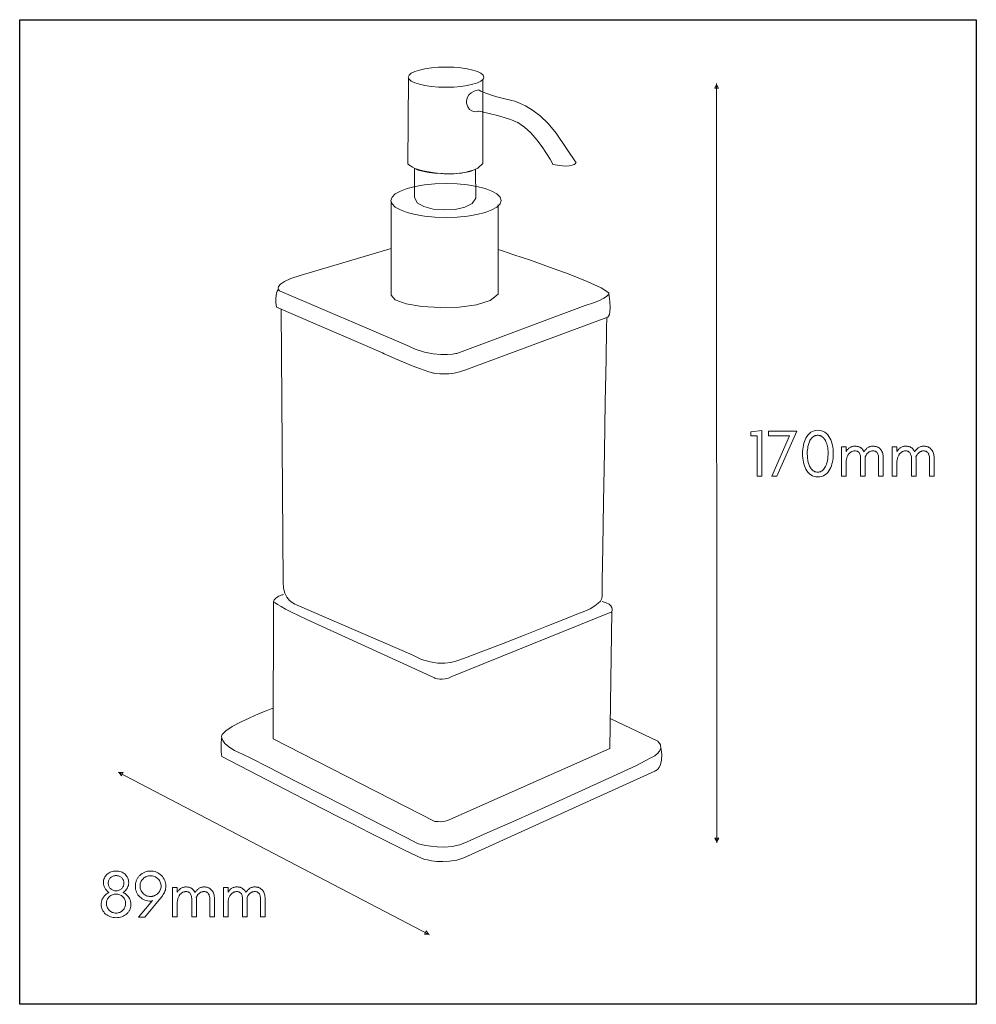
# Model space of a CAD drawing. Units: inches. Extents: x -12.3 to -4.92, y -5.43 to 2.16.
import ezdxf

# ---------------------------------------------------------------- set-up
doc = ezdxf.new("R2010")
doc.units = ezdxf.units.IN
doc.header["$MEASUREMENT"] = 0
doc.layers.add('Layer 1', color=7, linetype='Continuous')

msp = doc.modelspace()

# ---------------------------------------------------------------- linework, layer by layer
at = {"layer": 'Layer 1', "color": 250}
msp.add_lwpolyline([(-12.3038, 2.1619), (-4.9223, 2.1619), (-4.9223, -5.4326), (-12.3038, -5.4326), (-12.3038, 2.1619)], close=True, dxfattribs=at)
at = {"layer": 'Layer 1', "color": 7, "lineweight": 18}
for points in [[(-9.0138, 1.7964), (-8.9551, 1.7948), (-8.9004, 1.7903), (-8.8509, 1.7831), (-8.8078, 1.7736), (-8.7722, 1.7621), (-8.7454, 1.7489), (-8.7284, 1.7343), (-8.7225, 1.7186), (-8.7284, 1.703), (-8.7454, 1.6884), (-8.7722, 1.6752), (-8.8078, 1.6637), (-8.8509, 1.6542), (-8.9004, 1.647), (-8.9551, 1.6424), (-9.0138, 1.6409), (-9.0725, 1.6424), (-9.1271, 1.647), (-9.1766, 1.6542), (-9.2197, 1.6637), (-9.2553, 1.6752), (-9.2821, 1.6884), (-9.2991, 1.703), (-9.305, 1.7186), (-9.2991, 1.7343), (-9.2821, 1.7489), (-9.2553, 1.7621), (-9.2197, 1.7736), (-9.1766, 1.7831), (-9.1271, 1.7903), (-9.0725, 1.7948), (-9.0138, 1.7964)], [(-8.8566, 1.5185), (-8.8568, 1.5223), (-8.8562, 1.5324), (-8.8537, 1.5469), (-8.8477, 1.5639), (-8.837, 1.5817), (-8.8202, 1.5982), (-8.7959, 1.6116), (-8.7628, 1.62), (-8.7587, 1.6178), (-8.7466, 1.6118), (-8.7266, 1.6028), (-8.6989, 1.5916), (-8.6638, 1.5791), (-8.6213, 1.5659), (-8.5718, 1.5529), (-8.5154, 1.5409), (-8.5069, 1.5391), (-8.483, 1.5325), (-8.4464, 1.5192), (-8.3998, 1.4974), (-8.3456, 1.465), (-8.2866, 1.4204), (-8.2254, 1.3615), (-8.1646, 1.2865), (-8.0104, 1.0589), (-8.0116, 1.0569), (-8.0161, 1.0518), (-8.0253, 1.0453), (-8.0405, 1.0389), (-8.0632, 1.0342), (-8.0946, 1.0328), (-8.1361, 1.0363), (-8.1891, 1.0462), (-8.195, 1.0571), (-8.2117, 1.0865), (-8.2378, 1.1293), (-8.2719, 1.1805), (-8.3126, 1.2351), (-8.3585, 1.288), (-8.4082, 1.3341), (-8.4603, 1.3685), (-8.4639, 1.3703), (-8.4754, 1.3752), (-8.4955, 1.3831), (-8.5253, 1.3936), (-8.5657, 1.4066), (-8.6175, 1.4218), (-8.6816, 1.4388), (-8.759, 1.4574), (-8.7623, 1.4562), (-8.7711, 1.4538), (-8.7839, 1.4521), (-8.7993, 1.453), (-8.8158, 1.4582), (-8.8318, 1.4696), (-8.8459, 1.4891), (-8.8566, 1.5185)], [(-6.9114, 1.6349), (-6.9262, 1.6618), (-6.941, 1.6349), (-6.9114, 1.6349)], [(-8.7862, 1.0069), (-8.785, 0.7851), (-8.8116, 0.7444), (-8.8681, 0.7157), (-8.944, 0.6991), (-9.0291, 0.6943), (-9.1132, 0.7013), (-9.186, 0.7199), (-9.2372, 0.7501), (-9.2565, 0.7918), (-9.2565, 1.0143), (-9.2452, 1.0106), (-9.2134, 1.0017), (-9.1646, 0.9904), (-9.1023, 0.98), (-9.0299, 0.9734), (-8.9508, 0.9737), (-8.8684, 0.9838), (-8.7862, 1.0069)], [(-9.0138, 0.8978), (-8.928, 0.8951), (-8.8482, 0.8875), (-8.7759, 0.8754), (-8.713, 0.8594), (-8.661, 0.8401), (-8.6218, 0.8179), (-8.597, 0.7934), (-8.5884, 0.7671), (-8.597, 0.7408), (-8.6218, 0.7163), (-8.661, 0.6941), (-8.713, 0.6748), (-8.7759, 0.6588), (-8.8482, 0.6467), (-8.928, 0.6391), (-9.0138, 0.6365), (-9.0995, 0.6391), (-9.1793, 0.6467), (-9.2516, 0.6588), (-9.3145, 0.6748), (-9.3665, 0.6941), (-9.4057, 0.7163), (-9.4305, 0.7408), (-9.4391, 0.7671), (-9.4305, 0.7934), (-9.4057, 0.8179), (-9.3665, 0.8401), (-9.3145, 0.8594), (-9.2516, 0.8754), (-9.1793, 0.8875), (-9.0995, 0.8951), (-9.0138, 0.8978)], [(-11.5052, -3.6436), (-11.5358, -3.6442), (-11.5189, -3.6698), (-11.5052, -3.6436)], [(-6.9094, -4.151), (-6.9241, -4.1779), (-6.9389, -4.151), (-6.9094, -4.151)], [(-9.1664, -4.8654), (-9.1494, -4.891), (-9.1801, -4.8916), (-9.1664, -4.8654)]]:
    msp.add_lwpolyline(points, close=True, dxfattribs=at)
for points in [[(-9.3039, 1.7118), (-9.308, 1.05), (-9.306, 1.0478), (-9.2999, 1.0421), (-9.2894, 1.0338), (-9.274, 1.0238), (-9.2536, 1.013), (-9.2279, 1.0024), (-9.1964, 0.993), (-9.159, 0.9858), (-9.1436, 0.9837), (-9.1022, 0.9793), (-9.0424, 0.9752), (-8.9717, 0.9741), (-8.8976, 0.9788), (-8.8278, 0.9918), (-8.7696, 1.0159), (-8.7307, 1.0537), (-8.7303, 1.7007)], [(-6.9278, 1.6707), (-6.9257, -4.1868)], [(-9.4378, 0.7567), (-9.4378, 0.0383), (-9.4061, 0.0003), (-9.3216, -0.0295), (-9.2006, -0.0497), (-9.0593, -0.0587), (-8.9137, -0.0552), (-8.78, -0.0377), (-8.6744, -0.0048), (-8.613, 0.0449), (-8.613, 0.7329)], [(-8.613, 0.389), (-8.5795, 0.3781), (-8.4906, 0.3488), (-8.3634, 0.3058), (-8.2153, 0.2539), (-8.0634, 0.1979), (-7.9252, 0.1427), (-7.8177, 0.0931), (-7.7583, 0.0539), (-7.758, 0.0521), (-7.759, 0.0471), (-7.7639, 0.0389), (-7.7754, 0.0277), (-7.7961, 0.0138), (-7.8287, -0.0028), (-7.8758, -0.0219), (-7.9401, -0.0432), (-8.9298, -0.4119), (-8.9389, -0.4135), (-8.9643, -0.4167), (-9.0036, -0.4195), (-9.0545, -0.4194), (-9.1143, -0.4142), (-9.1807, -0.4018), (-9.2512, -0.3799), (-9.3234, -0.3462), (-10.2982, 0.0703), (-10.3009, 0.0727), (-10.306, 0.0797), (-10.309, 0.0907), (-10.3056, 0.1052), (-10.2913, 0.1227), (-10.2617, 0.1427), (-10.2123, 0.1647), (-10.1387, 0.1882), (-9.4378, 0.3975)], [(-10.3075, 0.0831), (-10.3089, 0.0815), (-10.3125, 0.0762), (-10.3172, 0.0669), (-10.322, 0.0532), (-10.3259, 0.0345), (-10.3279, 0.0106), (-10.327, -0.0192), (-10.322, -0.0551), (-9.5037, -0.4089), (-9.4905, -0.4149), (-9.4551, -0.4307), (-9.4033, -0.4534), (-9.3413, -0.4799), (-9.275, -0.5072), (-9.2104, -0.5323), (-9.1536, -0.5521), (-9.1106, -0.5637), (-9.1047, -0.5646), (-9.0881, -0.5666), (-9.0627, -0.5687), (-9.0302, -0.5696), (-8.9927, -0.5684), (-8.9519, -0.5641), (-8.9096, -0.5554), (-8.8677, -0.5413), (-7.7732, -0.1357), (-7.7712, -0.1354), (-7.7664, -0.1329), (-7.7601, -0.126), (-7.7539, -0.1126), (-7.7491, -0.0904), (-7.7472, -0.0571), (-7.7497, -0.0107), (-7.758, 0.0512)], [(-7.7732, -0.1343), (-7.7748, -0.2225), (-7.7792, -0.4561), (-7.7853, -0.7882), (-7.7923, -1.1719), (-7.7993, -1.5605), (-7.8052, -1.9071), (-7.8092, -2.165), (-7.8104, -2.2873), (-7.8101, -2.2897), (-7.8106, -2.2967), (-7.8141, -2.3077), (-7.8229, -2.3221), (-7.8392, -2.3395), (-7.8651, -2.3593), (-7.903, -2.381), (-7.955, -2.4041), (-7.9928, -2.4191), (-8.0931, -2.459), (-8.2364, -2.5158), (-8.4033, -2.5818), (-8.5742, -2.6489), (-8.7297, -2.7095), (-8.8503, -2.7555), (-8.9164, -2.7792), (-8.9239, -2.782), (-8.9453, -2.7886), (-8.9789, -2.7959), (-9.0232, -2.8009), (-9.0765, -2.8006), (-9.1371, -2.7921), (-9.2036, -2.7723), (-9.2742, -2.7383), (-10.1625, -2.3544), (-10.1677, -2.3524), (-10.1811, -2.3459), (-10.2, -2.3343), (-10.2212, -2.3169), (-10.2418, -2.293), (-10.2588, -2.262), (-10.2693, -2.2232), (-10.2703, -2.176), (-10.2866, -0.0704)], [(-10.2692, -2.2725), (-10.2721, -2.2732), (-10.2798, -2.2754), (-10.2909, -2.2791), (-10.3039, -2.2846), (-10.3173, -2.2921), (-10.3299, -2.3016), (-10.34, -2.3134), (-10.3463, -2.3275), (-10.3429, -2.33), (-10.3323, -2.3372), (-10.314, -2.3489), (-10.2873, -2.3647), (-10.2519, -2.3845), (-10.207, -2.4078), (-10.1522, -2.4345), (-10.087, -2.4641), (-9.1042, -2.9153), (-9.1013, -2.9164), (-9.0929, -2.919), (-9.0798, -2.9219), (-9.0628, -2.9242), (-9.0426, -2.9246), (-9.02, -2.9222), (-8.9957, -2.9159), (-8.9705, -2.9045), (-7.7356, -2.4051), (-7.7346, -2.4026), (-7.7328, -2.3956), (-7.7321, -2.3854), (-7.7343, -2.3731), (-7.7414, -2.3599), (-7.7552, -2.3469), (-7.7776, -2.3352), (-7.8104, -2.326)], [(-10.3463, -2.3275), (-10.3474, -3.384), (-9.1013, -4.0214), (-9.098, -4.0219), (-9.0892, -4.0229), (-9.0759, -4.0238), (-9.0593, -4.0241), (-9.0408, -4.023), (-9.0214, -4.0202), (-9.0024, -4.0149), (-8.985, -4.0065), (-7.7508, -3.4587), (-7.7356, -2.4051)], [(-10.3471, -3.1482), (-10.3624, -3.1539), (-10.403, -3.1696), (-10.4612, -3.1932), (-10.5291, -3.2224), (-10.599, -3.2552), (-10.663, -3.2892), (-10.7134, -3.3225), (-10.7424, -3.3527), (-10.7437, -3.3559), (-10.7455, -3.3651), (-10.7444, -3.3796), (-10.7372, -3.3986), (-10.7204, -3.4213), (-10.6908, -3.4471), (-10.6451, -3.4752), (-10.5799, -3.5049), (-10.5263, -3.5322), (-10.384, -3.6047), (-10.1811, -3.708), (-9.9455, -3.8281), (-9.705, -3.9507), (-9.4876, -4.0616), (-9.3213, -4.1467), (-9.2339, -4.1916), (-9.2265, -4.1939), (-9.2055, -4.1996), (-9.1731, -4.2068), (-9.1311, -4.2138), (-9.0815, -4.2188), (-9.0264, -4.2199), (-8.9677, -4.2155), (-8.9075, -4.2035), (-8.85, -4.1782), (-8.6972, -4.1109), (-8.479, -4.0141), (-8.225, -3.9009), (-7.9649, -3.7839), (-7.7284, -3.6758), (-7.5453, -3.5895), (-7.4452, -3.5378), (-7.4392, -3.5351), (-7.4239, -3.5275), (-7.4037, -3.5154), (-7.3829, -3.4993), (-7.3656, -3.4795), (-7.3563, -3.4566), (-7.3592, -3.431), (-7.3786, -3.4031), (-7.7475, -3.2277)], [(-10.7452, -3.3752), (-10.7457, -3.3801), (-10.7469, -3.3934), (-10.7484, -3.4129), (-10.7497, -3.4361), (-10.7503, -3.4608), (-10.7498, -3.4847), (-10.7477, -3.5055), (-10.7435, -3.521), (-9.9747, -3.9199), (-9.9433, -3.936), (-9.8601, -3.9786), (-9.7413, -4.0391), (-9.6032, -4.109), (-9.4622, -4.1798), (-9.3346, -4.2431), (-9.2366, -4.2901), (-9.1847, -4.3125), (-9.1774, -4.3145), (-9.1569, -4.3193), (-9.1253, -4.325), (-9.0848, -4.3299), (-9.0377, -4.332), (-8.986, -4.3295), (-8.9319, -4.3207), (-8.8777, -4.3036), (-7.4035, -3.6333), (-7.4003, -3.6324), (-7.392, -3.6284), (-7.3807, -3.6199), (-7.3687, -3.6051), (-7.3581, -3.5824), (-7.351, -3.5502), (-7.3495, -3.5069), (-7.3558, -3.4509)], [(-11.5445, -3.6415), (-9.1422, -4.8965)]]:
    msp.add_lwpolyline(points, dxfattribs=at)
at = {"layer": 'Layer 1', "color": 7, "lineweight": 9}
for points in [[(-6.6127, -1.3602), (-6.5768, -1.3602), (-6.5768, -1.0067), (-6.663, -1.016), (-6.663, -1.0473), (-6.6127, -1.0473), (-6.6127, -1.3602)], [(-6.4603, -1.3602), (-6.3068, -1.0124), (-6.526, -1.0124), (-6.526, -1.0483), (-6.3627, -1.0483), (-6.5003, -1.3602), (-6.4603, -1.3602)], [(-6.1446, -1.3648), (-6.1296, -1.3638), (-6.1156, -1.361), (-6.1025, -1.3562), (-6.0904, -1.3496), (-6.0792, -1.341), (-6.069, -1.3305), (-6.0597, -1.3182), (-6.0514, -1.3039), (-6.0456, -1.2915), (-6.0405, -1.2783), (-6.0363, -1.2645), (-6.0328, -1.25), (-6.03, -1.2348), (-6.0281, -1.2189), (-6.0269, -1.2023), (-6.0265, -1.185), (-6.0269, -1.1677), (-6.0281, -1.1511), (-6.03, -1.1352), (-6.0328, -1.12), (-6.0363, -1.1055), (-6.0405, -1.0917), (-6.0456, -1.0785), (-6.0514, -1.0661), (-6.0597, -1.0518), (-6.069, -1.0394), (-6.0792, -1.029), (-6.0904, -1.0204), (-6.1025, -1.0137), (-6.1156, -1.009), (-6.1296, -1.0061), (-6.1446, -1.0052), (-6.1596, -1.0061), (-6.1736, -1.009), (-6.1867, -1.0137), (-6.1988, -1.0204), (-6.21, -1.029), (-6.2202, -1.0394), (-6.2294, -1.0518), (-6.2377, -1.0661), (-6.2436, -1.0785), (-6.2486, -1.0917), (-6.2529, -1.1055), (-6.2564, -1.12), (-6.2591, -1.1352), (-6.2611, -1.1511), (-6.2623, -1.1677), (-6.2627, -1.185), (-6.2623, -1.2023), (-6.2611, -1.2189), (-6.2591, -1.2348), (-6.2564, -1.25), (-6.2529, -1.2645), (-6.2486, -1.2783), (-6.2436, -1.2915), (-6.2377, -1.3039), (-6.2294, -1.3182), (-6.2202, -1.3305), (-6.21, -1.341), (-6.1988, -1.3496), (-6.1867, -1.3562), (-6.1736, -1.361), (-6.1596, -1.3638), (-6.1446, -1.3648)], [(-6.1166, -1.0514), (-6.1107, -1.0554), (-6.1052, -1.06), (-6.1, -1.0651), (-6.0953, -1.0708), (-6.091, -1.077), (-6.0871, -1.0838), (-6.0835, -1.0911), (-6.0804, -1.0989), (-6.0769, -1.1094), (-6.0739, -1.1199), (-6.0713, -1.1306), (-6.0692, -1.1415), (-6.0676, -1.1525), (-6.0665, -1.1637), (-6.0658, -1.1751), (-6.0655, -1.1865), (-6.0671, -1.212), (-6.0689, -1.2258), (-6.0712, -1.2388), (-6.0741, -1.2511), (-6.0775, -1.2626), (-6.0814, -1.2734), (-6.0859, -1.2834), (-6.091, -1.2926), (-6.0966, -1.3011), (-6.1017, -1.3075), (-6.1071, -1.313), (-6.1127, -1.3177), (-6.1187, -1.3215), (-6.1249, -1.3245), (-6.1313, -1.3266), (-6.1381, -1.3279), (-6.1451, -1.3283), (-6.1529, -1.3279), (-6.1604, -1.3266), (-6.1675, -1.3245), (-6.1742, -1.3216), (-6.1805, -1.3178), (-6.1864, -1.3131), (-6.192, -1.3077), (-6.1972, -1.3014), (-6.2015, -1.2951), (-6.2054, -1.2885), (-6.2089, -1.2815), (-6.2121, -1.2741), (-6.2149, -1.2665), (-6.2173, -1.2588), (-6.2194, -1.2509), (-6.2211, -1.243), (-6.2254, -1.2122), (-6.2267, -1.1779), (-6.2264, -1.1676), (-6.2253, -1.1562), (-6.2235, -1.1436), (-6.2211, -1.1298), (-6.2194, -1.122), (-6.2173, -1.1142), (-6.215, -1.1064), (-6.2123, -1.0987), (-6.2093, -1.0912), (-6.2059, -1.084), (-6.202, -1.0773), (-6.1977, -1.0709), (-6.193, -1.0651), (-6.1878, -1.0598), (-6.1822, -1.0552), (-6.1762, -1.0512), (-6.1729, -1.0494), (-6.1696, -1.0479), (-6.1661, -1.0466), (-6.1624, -1.0456), (-6.1586, -1.0448), (-6.1547, -1.0442), (-6.1506, -1.0438), (-6.1464, -1.0437), (-6.1421, -1.0438), (-6.1381, -1.0442), (-6.1341, -1.0448), (-6.1303, -1.0456), (-6.1267, -1.0467), (-6.1232, -1.0481), (-6.1198, -1.0496), (-6.1166, -1.0514)], [(-5.6759, -1.3591), (-5.64, -1.3591), (-5.64, -1.2179), (-5.6403, -1.2085), (-5.6412, -1.1995), (-5.6426, -1.191), (-5.6447, -1.183), (-5.6473, -1.1754), (-5.6506, -1.1682), (-5.6544, -1.1615), (-5.6588, -1.1552), (-5.6612, -1.1522), (-5.6638, -1.1493), (-5.6666, -1.1466), (-5.6695, -1.1441), (-5.6725, -1.1417), (-5.6757, -1.1394), (-5.6791, -1.1374), (-5.6826, -1.1354), (-5.6864, -1.1337), (-5.6904, -1.1322), (-5.6947, -1.1309), (-5.6993, -1.1298), (-5.7042, -1.129), (-5.7094, -1.1284), (-5.7148, -1.1281), (-5.7206, -1.128), (-5.7264, -1.1282), (-5.732, -1.1288), (-5.7375, -1.1298), (-5.7427, -1.1312), (-5.7478, -1.133), (-5.7527, -1.1352), (-5.7574, -1.1378), (-5.7619, -1.1408), (-5.7658, -1.1438), (-5.7696, -1.147), (-5.7732, -1.1505), (-5.7766, -1.1541), (-5.7798, -1.158), (-5.7828, -1.1621), (-5.7857, -1.1664), (-5.7883, -1.1709), (-5.7979, -1.1552), (-5.8003, -1.1522), (-5.8029, -1.1493), (-5.8057, -1.1466), (-5.8086, -1.1441), (-5.8116, -1.1417), (-5.8149, -1.1394), (-5.8182, -1.1374), (-5.8217, -1.1354), (-5.8255, -1.1337), (-5.8295, -1.1322), (-5.8338, -1.1309), (-5.8384, -1.1298), (-5.8433, -1.129), (-5.8485, -1.1284), (-5.8539, -1.1281), (-5.8597, -1.128), (-5.8655, -1.1282), (-5.8711, -1.1288), (-5.8766, -1.1298), (-5.8818, -1.1312), (-5.8869, -1.133), (-5.8918, -1.1352), (-5.8965, -1.1378), (-5.901, -1.1408), (-5.9048, -1.1437), (-5.9083, -1.1467), (-5.9118, -1.15), (-5.915, -1.1534), (-5.9181, -1.157), (-5.921, -1.1609), (-5.9238, -1.1649), (-5.9264, -1.1692), (-5.9264, -1.1331), (-5.9623, -1.1331), (-5.9623, -1.3591), (-5.9264, -1.3591), (-5.9264, -1.2435), (-5.9256, -1.2367), (-5.9245, -1.2302), (-5.9232, -1.224), (-5.9216, -1.2181), (-5.9197, -1.2124), (-5.9176, -1.2069), (-5.9152, -1.2017), (-5.9126, -1.1968), (-5.9104, -1.1933), (-5.9081, -1.1899), (-5.9056, -1.1867), (-5.9029, -1.1837), (-5.9001, -1.1808), (-5.8971, -1.1781), (-5.8939, -1.1756), (-5.8905, -1.1732), (-5.887, -1.171), (-5.8834, -1.1691), (-5.8798, -1.1675), (-5.8761, -1.1662), (-5.8724, -1.1652), (-5.8686, -1.1645), (-5.8647, -1.1641), (-5.8607, -1.1639), (-5.8533, -1.1642), (-5.8469, -1.1651), (-5.8441, -1.1658), (-5.8415, -1.1667), (-5.8392, -1.1677), (-5.8371, -1.1688), (-5.8319, -1.1726), (-5.8275, -1.1771), (-5.8237, -1.1823), (-5.8206, -1.1881), (-5.8182, -1.1945), (-5.8164, -1.2017), (-5.8154, -1.2094), (-5.8151, -1.2179), (-5.8151, -1.3591), (-5.7791, -1.3591), (-5.7791, -1.2179), (-5.7794, -1.2092), (-5.7735, -1.1968), (-5.7713, -1.1933), (-5.769, -1.1899), (-5.7665, -1.1867), (-5.7639, -1.1837), (-5.761, -1.1808), (-5.758, -1.1781), (-5.7548, -1.1756), (-5.7514, -1.1732), (-5.7479, -1.171), (-5.7443, -1.1691), (-5.7407, -1.1675), (-5.737, -1.1662), (-5.7333, -1.1652), (-5.7294, -1.1645), (-5.7256, -1.1641), (-5.7216, -1.1639), (-5.7142, -1.1642), (-5.7078, -1.1651), (-5.705, -1.1658), (-5.7024, -1.1667), (-5.7001, -1.1677), (-5.698, -1.1688), (-5.6929, -1.1726), (-5.6884, -1.1771), (-5.6846, -1.1823), (-5.6815, -1.1881), (-5.6791, -1.1945), (-5.6773, -1.2017), (-5.6763, -1.2094), (-5.6759, -1.2179), (-5.6759, -1.3591)], [(-5.2843, -1.3591), (-5.2484, -1.3591), (-5.2484, -1.2179), (-5.2487, -1.2085), (-5.2495, -1.1995), (-5.251, -1.191), (-5.2531, -1.183), (-5.2557, -1.1754), (-5.2589, -1.1682), (-5.2627, -1.1615), (-5.2671, -1.1552), (-5.2696, -1.1522), (-5.2722, -1.1493), (-5.2749, -1.1466), (-5.2778, -1.1441), (-5.2809, -1.1417), (-5.2841, -1.1394), (-5.2875, -1.1374), (-5.291, -1.1354), (-5.2947, -1.1337), (-5.2987, -1.1322), (-5.3031, -1.1309), (-5.3077, -1.1298), (-5.3125, -1.129), (-5.3177, -1.1284), (-5.3232, -1.1281), (-5.329, -1.128), (-5.3348, -1.1282), (-5.3404, -1.1288), (-5.3458, -1.1298), (-5.3511, -1.1312), (-5.3562, -1.133), (-5.3611, -1.1352), (-5.3658, -1.1378), (-5.3703, -1.1408), (-5.3742, -1.1438), (-5.3779, -1.147), (-5.3815, -1.1505), (-5.3849, -1.1541), (-5.3881, -1.158), (-5.3912, -1.1621), (-5.394, -1.1664), (-5.3967, -1.1709), (-5.4062, -1.1552), (-5.4087, -1.1522), (-5.4113, -1.1493), (-5.414, -1.1466), (-5.4169, -1.1441), (-5.42, -1.1417), (-5.4232, -1.1394), (-5.4266, -1.1374), (-5.4301, -1.1354), (-5.4338, -1.1337), (-5.4378, -1.1322), (-5.4422, -1.1309), (-5.4468, -1.1298), (-5.4516, -1.129), (-5.4568, -1.1284), (-5.4623, -1.1281), (-5.4681, -1.128), (-5.4739, -1.1282), (-5.4795, -1.1288), (-5.4849, -1.1298), (-5.4902, -1.1312), (-5.4953, -1.133), (-5.5001, -1.1352), (-5.5048, -1.1378), (-5.5094, -1.1408), (-5.5131, -1.1437), (-5.5167, -1.1467), (-5.5201, -1.15), (-5.5234, -1.1534), (-5.5265, -1.157), (-5.5294, -1.1609), (-5.5322, -1.1649), (-5.5348, -1.1692), (-5.5348, -1.1331), (-5.5707, -1.1331), (-5.5707, -1.3591), (-5.5348, -1.3591), (-5.5348, -1.2435), (-5.534, -1.2367), (-5.5329, -1.2302), (-5.5315, -1.224), (-5.5299, -1.2181), (-5.5281, -1.2124), (-5.5259, -1.2069), (-5.5235, -1.2017), (-5.5209, -1.1968), (-5.5188, -1.1933), (-5.5165, -1.1899), (-5.514, -1.1867), (-5.5113, -1.1837), (-5.5084, -1.1808), (-5.5054, -1.1781), (-5.5022, -1.1756), (-5.4988, -1.1732), (-5.4954, -1.171), (-5.4918, -1.1691), (-5.4882, -1.1675), (-5.4845, -1.1662), (-5.4807, -1.1652), (-5.4769, -1.1645), (-5.473, -1.1641), (-5.4691, -1.1639), (-5.4616, -1.1642), (-5.4552, -1.1651), (-5.4524, -1.1658), (-5.4498, -1.1667), (-5.4475, -1.1677), (-5.4455, -1.1688), (-5.4403, -1.1726), (-5.4358, -1.1771), (-5.432, -1.1823), (-5.4289, -1.1881), (-5.4265, -1.1945), (-5.4248, -1.2017), (-5.4237, -1.2094), (-5.4234, -1.2179), (-5.4234, -1.3591), (-5.3875, -1.3591), (-5.3875, -1.2179), (-5.3877, -1.2092), (-5.3818, -1.1968), (-5.3797, -1.1933), (-5.3774, -1.1899), (-5.3749, -1.1867), (-5.3722, -1.1837), (-5.3694, -1.1808), (-5.3663, -1.1781), (-5.3631, -1.1756), (-5.3598, -1.1732), (-5.3563, -1.171), (-5.3527, -1.1691), (-5.3491, -1.1675), (-5.3454, -1.1662), (-5.3416, -1.1652), (-5.3378, -1.1645), (-5.3339, -1.1641), (-5.33, -1.1639), (-5.3225, -1.1642), (-5.3161, -1.1651), (-5.3133, -1.1658), (-5.3107, -1.1667), (-5.3084, -1.1677), (-5.3064, -1.1688), (-5.3012, -1.1726), (-5.2967, -1.1771), (-5.2929, -1.1823), (-5.2898, -1.1881), (-5.2874, -1.1945), (-5.2857, -1.2017), (-5.2846, -1.2094), (-5.2843, -1.2179), (-5.2843, -1.3591)], [(-11.5601, -4.7647), (-11.5484, -4.7643), (-11.5371, -4.763), (-11.5263, -4.7607), (-11.5159, -4.7576), (-11.5061, -4.7536), (-11.4967, -4.7487), (-11.4877, -4.7429), (-11.4793, -4.7362), (-11.4755, -4.7328), (-11.4719, -4.7291), (-11.4685, -4.7252), (-11.4653, -4.7212), (-11.4623, -4.717), (-11.4596, -4.7126), (-11.457, -4.7081), (-11.4546, -4.7034), (-11.4525, -4.6985), (-11.4507, -4.6934), (-11.4492, -4.6881), (-11.4479, -4.6827), (-11.4469, -4.6771), (-11.4462, -4.6713), (-11.4458, -4.6653), (-11.4456, -4.6592), (-11.4459, -4.653), (-11.4466, -4.6468), (-11.4478, -4.6406), (-11.4494, -4.6344), (-11.4516, -4.6282), (-11.4542, -4.6221), (-11.4572, -4.616), (-11.4608, -4.6099), (-11.4648, -4.6039), (-11.4692, -4.5982), (-11.474, -4.5928), (-11.4792, -4.5877), (-11.4848, -4.5829), (-11.4909, -4.5783), (-11.4973, -4.5741), (-11.5042, -4.5701), (-11.4944, -4.5614), (-11.486, -4.5525), (-11.4788, -4.5434), (-11.473, -4.5341), (-11.4684, -4.5247), (-11.4652, -4.5151), (-11.4632, -4.5053), (-11.4626, -4.4953), (-11.463, -4.4854), (-11.4644, -4.476), (-11.4666, -4.4671), (-11.4697, -4.4586), (-11.4737, -4.4506), (-11.4786, -4.443), (-11.4844, -4.4359), (-11.4911, -4.4293), (-11.4981, -4.4235), (-11.5057, -4.4185), (-11.5136, -4.4143), (-11.522, -4.4108), (-11.5309, -4.4081), (-11.5402, -4.4062), (-11.5499, -4.405), (-11.5601, -4.4046), (-11.5703, -4.405), (-11.5801, -4.4062), (-11.5894, -4.4081), (-11.5982, -4.4108), (-11.6066, -4.4143), (-11.6146, -4.4185), (-11.6221, -4.4235), (-11.6292, -4.4293), (-11.6358, -4.4359), (-11.6416, -4.443), (-11.6465, -4.4506), (-11.6505, -4.4586), (-11.6537, -4.467), (-11.6559, -4.4759), (-11.6572, -4.4852), (-11.6577, -4.495), (-11.657, -4.5051), (-11.6551, -4.515), (-11.6518, -4.5246), (-11.6473, -4.5341), (-11.6414, -4.5434), (-11.6343, -4.5525), (-11.6258, -4.5614), (-11.6161, -4.5701), (-11.6229, -4.5741), (-11.6294, -4.5783), (-11.6354, -4.5829), (-11.641, -4.5877), (-11.6462, -4.5928), (-11.6511, -4.5982), (-11.6554, -4.6039), (-11.6594, -4.6099), (-11.663, -4.616), (-11.6661, -4.6221), (-11.6687, -4.6283), (-11.6708, -4.6346), (-11.6725, -4.6409), (-11.6737, -4.6472), (-11.6744, -4.6536), (-11.6746, -4.66), (-11.6741, -4.6714), (-11.6725, -4.6823), (-11.6699, -4.6927), (-11.6662, -4.7025), (-11.6615, -4.7118), (-11.6557, -4.7205), (-11.6489, -4.7286), (-11.641, -4.7362), (-11.6325, -4.7429), (-11.6236, -4.7487), (-11.6142, -4.7536), (-11.6043, -4.7576), (-11.594, -4.7607), (-11.5832, -4.763), (-11.5719, -4.7643), (-11.5601, -4.7647)], [(-11.4113, -4.5223), (-11.4107, -4.5346), (-11.409, -4.5464), (-11.4062, -4.5577), (-11.4023, -4.5684), (-11.3972, -4.5785), (-11.3911, -4.5881), (-11.3838, -4.5971), (-11.3753, -4.6055), (-11.3667, -4.6126), (-11.3575, -4.6189), (-11.3477, -4.6242), (-11.3373, -4.6287), (-11.3263, -4.6323), (-11.3146, -4.635), (-11.3024, -4.6369), (-11.2896, -4.6379), (-11.2793, -4.6312), (-11.3861, -4.7596), (-11.3389, -4.7596), (-11.2023, -4.5947), (-11.1962, -4.5867), (-11.1909, -4.5783), (-11.1864, -4.5696), (-11.1827, -4.5606), (-11.1799, -4.5513), (-11.1778, -4.5416), (-11.1766, -4.5316), (-11.1762, -4.5212), (-11.1767, -4.5093), (-11.1783, -4.4979), (-11.181, -4.4869), (-11.1848, -4.4764), (-11.1896, -4.4663), (-11.1955, -4.4567), (-11.2025, -4.4475), (-11.2105, -4.4388), (-11.2194, -4.4308), (-11.2288, -4.4238), (-11.2385, -4.418), (-11.2487, -4.4132), (-11.2593, -4.4094), (-11.2703, -4.4068), (-11.2818, -4.4052), (-11.2937, -4.4046), (-11.3058, -4.4052), (-11.3174, -4.4067), (-11.3285, -4.4094), (-11.3391, -4.4131), (-11.3493, -4.4179), (-11.359, -4.4237), (-11.3682, -4.4306), (-11.3769, -4.4385), (-11.3808, -4.4426), (-11.3844, -4.4468), (-11.3879, -4.4512), (-11.3911, -4.4557), (-11.3942, -4.4604), (-11.397, -4.4653), (-11.3996, -4.4704), (-11.402, -4.4755), (-11.4042, -4.4809), (-11.4061, -4.4864), (-11.4077, -4.492), (-11.4089, -4.4978), (-11.41, -4.5037), (-11.4107, -4.5097), (-11.4111, -4.5159), (-11.4113, -4.5223)], [(-11.5601, -4.4401), (-11.554, -4.4403), (-11.5481, -4.4411), (-11.5424, -4.4424), (-11.5369, -4.4442), (-11.5317, -4.4465), (-11.5268, -4.4493), (-11.522, -4.4527), (-11.5175, -4.4565), (-11.5133, -4.4609), (-11.5096, -4.4654), (-11.5066, -4.4703), (-11.504, -4.4753), (-11.5021, -4.4807), (-11.5007, -4.4862), (-11.4998, -4.4921), (-11.4995, -4.4981), (-11.4998, -4.5041), (-11.5007, -4.5098), (-11.5021, -4.5154), (-11.504, -4.5207), (-11.5066, -4.5259), (-11.5096, -4.5309), (-11.5133, -4.5357), (-11.5175, -4.5403), (-11.522, -4.5444), (-11.5267, -4.5479), (-11.5317, -4.5509), (-11.5369, -4.5534), (-11.5423, -4.5553), (-11.548, -4.5566), (-11.554, -4.5575), (-11.5601, -4.5577), (-11.5663, -4.5575), (-11.5722, -4.5566), (-11.5779, -4.5553), (-11.5834, -4.5534), (-11.5886, -4.5509), (-11.5935, -4.5479), (-11.5982, -4.5444), (-11.6027, -4.5403), (-11.6069, -4.5357), (-11.6106, -4.5309), (-11.6137, -4.5259), (-11.6162, -4.5207), (-11.6182, -4.5154), (-11.6196, -4.5098), (-11.6204, -4.5041), (-11.6207, -4.4981), (-11.6204, -4.4921), (-11.6196, -4.4862), (-11.6182, -4.4807), (-11.6162, -4.4753), (-11.6137, -4.4703), (-11.6106, -4.4654), (-11.6069, -4.4609), (-11.6027, -4.4565), (-11.5982, -4.4527), (-11.5935, -4.4493), (-11.5885, -4.4465), (-11.5833, -4.4442), (-11.5779, -4.4424), (-11.5722, -4.4411), (-11.5663, -4.4403), (-11.5601, -4.4401)], [(-11.2945, -4.6009), (-11.3027, -4.6005), (-11.3106, -4.5994), (-11.3181, -4.5975), (-11.3254, -4.5948), (-11.3324, -4.5914), (-11.339, -4.5873), (-11.3454, -4.5824), (-11.3515, -4.5767), (-11.3569, -4.5706), (-11.3617, -4.5642), (-11.3657, -4.5575), (-11.369, -4.5505), (-11.3715, -4.5433), (-11.3734, -4.5357), (-11.3745, -4.5278), (-11.3748, -4.5197), (-11.3745, -4.5117), (-11.3733, -4.5041), (-11.3715, -4.4967), (-11.3689, -4.4895), (-11.3656, -4.4827), (-11.3615, -4.4761), (-11.3567, -4.4698), (-11.3512, -4.4637), (-11.3453, -4.4583), (-11.339, -4.4536), (-11.3324, -4.4496), (-11.3254, -4.4464), (-11.3181, -4.4438), (-11.3105, -4.442), (-11.3025, -4.4409), (-11.2942, -4.4406), (-11.2861, -4.4409), (-11.2782, -4.4421), (-11.2706, -4.4439), (-11.2633, -4.4466), (-11.2563, -4.4499), (-11.2495, -4.454), (-11.243, -4.4589), (-11.2367, -4.4645), (-11.2311, -4.4705), (-11.2262, -4.4769), (-11.222, -4.4835), (-11.2187, -4.4905), (-11.216, -4.4977), (-11.2141, -4.5053), (-11.213, -4.5131), (-11.2126, -4.5212), (-11.213, -4.5291), (-11.2141, -4.5368), (-11.216, -4.5442), (-11.2187, -4.5513), (-11.2221, -4.5582), (-11.2263, -4.5648), (-11.2313, -4.5712), (-11.237, -4.5773), (-11.2428, -4.5824), (-11.249, -4.5869), (-11.2557, -4.591), (-11.2629, -4.5945), (-11.2667, -4.596), (-11.2705, -4.5973), (-11.2743, -4.5984), (-11.2783, -4.5993), (-11.2822, -4.6), (-11.2863, -4.6005), (-11.2903, -4.6008), (-11.2945, -4.6009)], [(-10.8374, -4.7586), (-10.8014, -4.7586), (-10.8014, -4.6173), (-10.8017, -4.6079), (-10.8026, -4.599), (-10.8041, -4.5905), (-10.8061, -4.5824), (-10.8088, -4.5748), (-10.812, -4.5676), (-10.8158, -4.5609), (-10.8202, -4.5546), (-10.8227, -4.5516), (-10.8253, -4.5488), (-10.828, -4.5461), (-10.8309, -4.5435), (-10.834, -4.5411), (-10.8372, -4.5389), (-10.8406, -4.5368), (-10.8441, -4.5349), (-10.8478, -4.5331), (-10.8518, -4.5316), (-10.8562, -4.5303), (-10.8608, -4.5293), (-10.8656, -4.5285), (-10.8708, -4.5279), (-10.8763, -4.5275), (-10.8821, -4.5274), (-10.8879, -4.5276), (-10.8935, -4.5282), (-10.8989, -4.5292), (-10.9042, -4.5306), (-10.9093, -4.5324), (-10.9141, -4.5346), (-10.9188, -4.5373), (-10.9234, -4.5403), (-10.9273, -4.5433), (-10.931, -4.5465), (-10.9346, -4.5499), (-10.938, -4.5536), (-10.9412, -4.5575), (-10.9443, -4.5616), (-10.9471, -4.5659), (-10.9498, -4.5704), (-10.9593, -4.5546), (-10.9618, -4.5516), (-10.9644, -4.5488), (-10.9671, -4.5461), (-10.97, -4.5435), (-10.9731, -4.5411), (-10.9763, -4.5389), (-10.9797, -4.5368), (-10.9832, -4.5349), (-10.9869, -4.5331), (-10.9909, -4.5316), (-10.9952, -4.5303), (-10.9999, -4.5293), (-11.0047, -4.5285), (-11.0099, -4.5279), (-11.0154, -4.5275), (-11.0212, -4.5274), (-11.027, -4.5276), (-11.0326, -4.5282), (-11.038, -4.5292), (-11.0433, -4.5306), (-11.0484, -4.5324), (-11.0532, -4.5346), (-11.0579, -4.5373), (-11.0625, -4.5403), (-11.0662, -4.5431), (-11.0698, -4.5462), (-11.0732, -4.5494), (-11.0765, -4.5529), (-11.0796, -4.5565), (-11.0825, -4.5603), (-11.0853, -4.5644), (-11.0879, -4.5686), (-11.0879, -4.5326), (-11.1238, -4.5326), (-11.1238, -4.7586), (-11.0879, -4.7586), (-11.0879, -4.6429), (-11.0871, -4.6362), (-11.086, -4.6297), (-11.0846, -4.6235), (-11.083, -4.6175), (-11.0811, -4.6118), (-11.079, -4.6064), (-11.0766, -4.6012), (-11.074, -4.5962), (-11.0719, -4.5927), (-11.0696, -4.5894), (-11.0671, -4.5862), (-11.0644, -4.5832), (-11.0615, -4.5803), (-11.0585, -4.5776), (-11.0553, -4.575), (-11.0519, -4.5726), (-11.0485, -4.5704), (-11.0449, -4.5686), (-11.0413, -4.567), (-11.0376, -4.5657), (-11.0338, -4.5647), (-11.03, -4.564), (-11.0261, -4.5635), (-11.0222, -4.5634), (-11.0147, -4.5637), (-11.0083, -4.5646), (-11.0055, -4.5653), (-11.0029, -4.5661), (-11.0006, -4.5671), (-10.9986, -4.5682), (-10.9934, -4.5721), (-10.9889, -4.5766), (-10.9851, -4.5817), (-10.982, -4.5875), (-10.9796, -4.594), (-10.9779, -4.6011), (-10.9769, -4.6089), (-10.9765, -4.6173), (-10.9765, -4.7586), (-10.9406, -4.7586), (-10.9406, -4.6173), (-10.9408, -4.6087), (-10.9349, -4.5962), (-10.9328, -4.5927), (-10.9305, -4.5894), (-10.928, -4.5862), (-10.9253, -4.5832), (-10.9225, -4.5803), (-10.9194, -4.5776), (-10.9162, -4.575), (-10.9128, -4.5726), (-10.9093, -4.5704), (-10.9058, -4.5686), (-10.9022, -4.567), (-10.8985, -4.5657), (-10.8947, -4.5647), (-10.8909, -4.564), (-10.887, -4.5635), (-10.8831, -4.5634), (-10.8756, -4.5637), (-10.8692, -4.5646), (-10.8664, -4.5653), (-10.8638, -4.5661), (-10.8615, -4.5671), (-10.8595, -4.5682), (-10.8543, -4.5721), (-10.8498, -4.5766), (-10.846, -4.5817), (-10.8429, -4.5875), (-10.8405, -4.594), (-10.8388, -4.6011), (-10.8377, -4.6089), (-10.8374, -4.6173), (-10.8374, -4.7586)], [(-10.4457, -4.7586), (-10.4098, -4.7586), (-10.4098, -4.6173), (-10.4101, -4.6079), (-10.411, -4.599), (-10.4125, -4.5905), (-10.4145, -4.5824), (-10.4171, -4.5748), (-10.4204, -4.5676), (-10.4242, -4.5609), (-10.4286, -4.5546), (-10.431, -4.5516), (-10.4336, -4.5488), (-10.4364, -4.5461), (-10.4393, -4.5435), (-10.4423, -4.5411), (-10.4455, -4.5389), (-10.4489, -4.5368), (-10.4524, -4.5349), (-10.4562, -4.5331), (-10.4602, -4.5316), (-10.4645, -4.5303), (-10.4691, -4.5293), (-10.474, -4.5285), (-10.4792, -4.5279), (-10.4846, -4.5275), (-10.4904, -4.5274), (-10.4962, -4.5276), (-10.5019, -4.5282), (-10.5073, -4.5292), (-10.5125, -4.5306), (-10.5176, -4.5324), (-10.5225, -4.5346), (-10.5272, -4.5373), (-10.5317, -4.5403), (-10.5357, -4.5433), (-10.5394, -4.5465), (-10.543, -4.5499), (-10.5464, -4.5536), (-10.5496, -4.5575), (-10.5526, -4.5616), (-10.5555, -4.5659), (-10.5581, -4.5704), (-10.5677, -4.5546), (-10.5701, -4.5516), (-10.5727, -4.5488), (-10.5755, -4.5461), (-10.5784, -4.5435), (-10.5814, -4.5411), (-10.5847, -4.5389), (-10.588, -4.5368), (-10.5915, -4.5349), (-10.5953, -4.5331), (-10.5993, -4.5316), (-10.6036, -4.5303), (-10.6082, -4.5293), (-10.6131, -4.5285), (-10.6183, -4.5279), (-10.6237, -4.5275), (-10.6295, -4.5274), (-10.6353, -4.5276), (-10.6409, -4.5282), (-10.6464, -4.5292), (-10.6516, -4.5306), (-10.6567, -4.5324), (-10.6616, -4.5346), (-10.6663, -4.5373), (-10.6708, -4.5403), (-10.6746, -4.5431), (-10.6781, -4.5462), (-10.6816, -4.5494), (-10.6848, -4.5529), (-10.6879, -4.5565), (-10.6908, -4.5603), (-10.6936, -4.5644), (-10.6962, -4.5686), (-10.6962, -4.5326), (-10.7321, -4.5326), (-10.7321, -4.7586), (-10.6962, -4.7586), (-10.6962, -4.6429), (-10.6954, -4.6362), (-10.6943, -4.6297), (-10.693, -4.6235), (-10.6914, -4.6175), (-10.6895, -4.6118), (-10.6874, -4.6064), (-10.685, -4.6012), (-10.6824, -4.5962), (-10.6802, -4.5927), (-10.6779, -4.5894), (-10.6754, -4.5862), (-10.6727, -4.5832), (-10.6699, -4.5803), (-10.6669, -4.5776), (-10.6637, -4.575), (-10.6603, -4.5726), (-10.6568, -4.5704), (-10.6532, -4.5686), (-10.6496, -4.567), (-10.6459, -4.5657), (-10.6422, -4.5647), (-10.6384, -4.564), (-10.6345, -4.5635), (-10.6305, -4.5634), (-10.6231, -4.5637), (-10.6167, -4.5646), (-10.6139, -4.5653), (-10.6113, -4.5661), (-10.609, -4.5671), (-10.6069, -4.5682), (-10.6018, -4.5721), (-10.5973, -4.5766), (-10.5935, -4.5817), (-10.5904, -4.5875), (-10.588, -4.594), (-10.5862, -4.6011), (-10.5852, -4.6089), (-10.5849, -4.6173), (-10.5849, -4.7586), (-10.5489, -4.7586), (-10.5489, -4.6173), (-10.5492, -4.6087), (-10.5433, -4.5962), (-10.5411, -4.5927), (-10.5388, -4.5894), (-10.5363, -4.5862), (-10.5337, -4.5832), (-10.5308, -4.5803), (-10.5278, -4.5776), (-10.5246, -4.575), (-10.5212, -4.5726), (-10.5177, -4.5704), (-10.5142, -4.5686), (-10.5105, -4.567), (-10.5068, -4.5657), (-10.5031, -4.5647), (-10.4993, -4.564), (-10.4954, -4.5635), (-10.4914, -4.5634), (-10.484, -4.5637), (-10.4776, -4.5646), (-10.4748, -4.5653), (-10.4722, -4.5661), (-10.4699, -4.5671), (-10.4678, -4.5682), (-10.4627, -4.5721), (-10.4582, -4.5766), (-10.4544, -4.5817), (-10.4513, -4.5875), (-10.4489, -4.594), (-10.4471, -4.6011), (-10.4461, -4.6089), (-10.4457, -4.6173), (-10.4457, -4.7586)], [(-11.5601, -4.5819), (-11.5525, -4.5822), (-11.5452, -4.5832), (-11.5382, -4.5848), (-11.5315, -4.5871), (-11.525, -4.5901), (-11.5189, -4.5937), (-11.5131, -4.598), (-11.5075, -4.6029), (-11.5025, -4.6083), (-11.4982, -4.6139), (-11.4945, -4.6199), (-11.4915, -4.6262), (-11.4892, -4.6328), (-11.4875, -4.6396), (-11.4865, -4.6468), (-11.4862, -4.6543), (-11.4865, -4.6617), (-11.4875, -4.6689), (-11.4892, -4.6758), (-11.4915, -4.6825), (-11.4944, -4.6889), (-11.498, -4.6951), (-11.5023, -4.701), (-11.5072, -4.7067), (-11.5126, -4.7119), (-11.5184, -4.7164), (-11.5245, -4.7202), (-11.5309, -4.7233), (-11.5377, -4.7257), (-11.5448, -4.7274), (-11.5523, -4.7285), (-11.5601, -4.7288), (-11.5679, -4.7285), (-11.5754, -4.7274), (-11.5825, -4.7257), (-11.5893, -4.7233), (-11.5958, -4.7202), (-11.6018, -4.7164), (-11.6076, -4.7119), (-11.613, -4.7067), (-11.6179, -4.701), (-11.6222, -4.6951), (-11.6258, -4.6889), (-11.6288, -4.6825), (-11.6311, -4.6758), (-11.6327, -4.6689), (-11.6337, -4.6617), (-11.634, -4.6543), (-11.6337, -4.6468), (-11.6327, -4.6396), (-11.631, -4.6328), (-11.6287, -4.6262), (-11.6257, -4.6199), (-11.622, -4.6139), (-11.6177, -4.6083), (-11.6127, -4.6029), (-11.6072, -4.598), (-11.6013, -4.5937), (-11.5952, -4.5901), (-11.5888, -4.5871), (-11.5821, -4.5848), (-11.5751, -4.5832), (-11.5677, -4.5822), (-11.5601, -4.5819)]]:
    msp.add_lwpolyline(points, close=True, dxfattribs=at)

doc.saveas('drawing.dxf')
